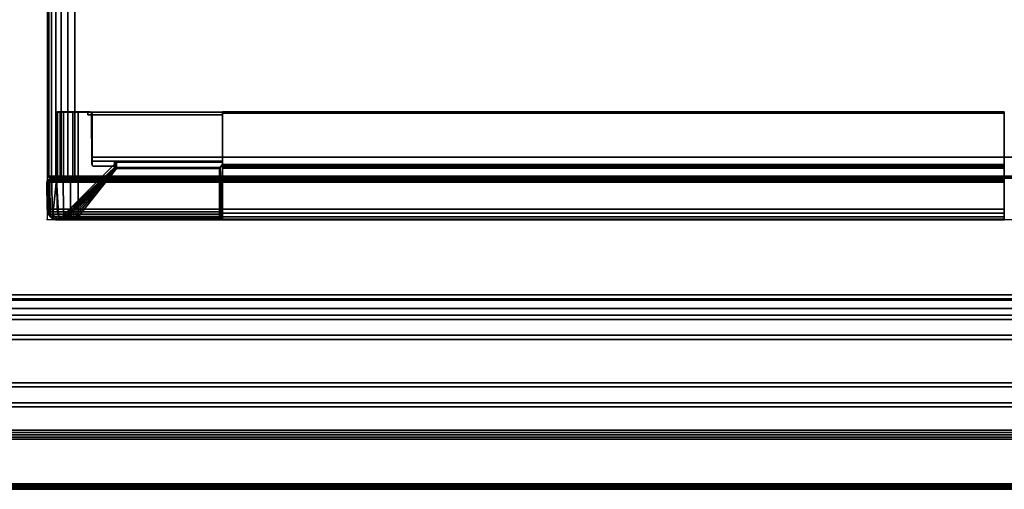
# Model space of a CAD drawing. Units: millimetres. Extents: x 3517 to 53433, y -1988 to 81661.
# Drawn here: x 5263 to 5628, y -1988 to -1814 of the extents above; entities that cross this region are included whole.
import ezdxf

# ---------------------------------------------------------------- set-up
doc = ezdxf.new("R2010")
doc.units = ezdxf.units.MM
doc.header["$LTSCALE"] = 200
doc.linetypes.add('DASHEDX2', pattern=[1.5, 1, -0.5])
for name, color, linetype in [('72_HWAP_INSERT', 7, 'Continuous'), ('72_HWAP_LW_D2_ANY', 7, 'Continuous'), ('72_HWAP_LW_D3_CUED_RIM', 7, 'Continuous'), ('72_HWAP_LW_D3_CUED_TOP', 7, 'Continuous'), ('72_HWAP_SP_D3_CUPD_BOX', 7, 'Continuous'), ('72_HWAP_SP_D3_CUSS_FRAME', 7, 'Continuous'), ('72_HWAP_SP_D3_CUSS_REAR', 7, 'Continuous'), ('72HWSP2D01_snap', 1, 'Continuous')]:
    doc.layers.add(name, color=color, linetype=linetype)

# ---------------------------------------------------------------- blocks, each defined once
blk = doc.blocks.new('*U76')
at = {"color": 0}
blk.add_3dface([(2.29, 0, 0.728), (2.29, 0, 0.722), (0.01, 0, 0.722), (0.01, 0, 0.728)], dxfattribs=at)
for points, invisible_edges in [([(2.294, -0.00307, 0.72), (2.29566, -0.00434, 0.72), (0.00434, -0.00434, 0.72), (0.006, -0.00307, 0.72)], 10), ([(0.00434, -0.00434, 0.73), (2.29566, -0.00434, 0.73), (2.294, -0.00307, 0.73), (0.006, -0.00307, 0.73)], 5), ([(2.29207, -0.00227, 0.72), (2.294, -0.00307, 0.72), (0.006, -0.00307, 0.72), (0.00793, -0.00227, 0.72)], 10), ([(0.006, -0.00307, 0.73), (2.294, -0.00307, 0.73), (2.29207, -0.00227, 0.73), (0.00793, -0.00227, 0.73)], 5), ([(2.29, -0.002, 0.72), (2.29207, -0.00227, 0.72), (0.00793, -0.00227, 0.72), (0.01, -0.002, 0.72)], 2), ([(0.00793, -0.00227, 0.73), (2.29207, -0.00227, 0.73), (2.29, -0.002, 0.73), (0.01, -0.002, 0.73)], 1), ([(2.29693, -0.006, 0.72), (2.29773, -0.00793, 0.72), (0.00227, -0.00793, 0.72), (0.00307, -0.006, 0.72)], 10), ([(0.00227, -0.00793, 0.73), (2.29773, -0.00793, 0.73), (2.29693, -0.006, 0.73), (0.00307, -0.006, 0.73)], 5), ([(2.29566, -0.00434, 0.72), (2.29693, -0.006, 0.72), (0.00307, -0.006, 0.72), (0.00434, -0.00434, 0.72)], 10), ([(0.00307, -0.006, 0.73), (2.29693, -0.006, 0.73), (2.29566, -0.00434, 0.73), (0.00434, -0.00434, 0.73)], 5), ([(2.29773, -0.00793, 0.72), (2.298, -0.01, 0.72), (0.002, -0.01, 0.72), (0.00227, -0.00793, 0.72)], 10), ([(0.002, -0.01, 0.73), (2.298, -0.01, 0.73), (2.29773, -0.00793, 0.73), (0.00227, -0.00793, 0.73)], 5), ([(0.002, -0.01, 0.72), (2.298, -0.01, 0.72), (2.298, -0.99, 0.72), (0.002, -0.99, 0.72)], 5), ([(2.298, -0.99, 0.73), (2.298, -0.01, 0.73), (0.002, -0.01, 0.73), (0.002, -0.99, 0.73)], 10)]:
    blk.add_3dface(points, dxfattribs=dict(at, invisible_edges=invisible_edges))
mesh = blk.add_polymesh((2, 4), dxfattribs=at)
for k, corner in enumerate([(2.29, -0.002, 0.73), (2.29, -0.001, 0.72973), (2.29, -0.00027, 0.729), (2.29, 0, 0.728), (0.01, -0.002, 0.73), (0.01, -0.001, 0.72973), (0.01, -0.00027, 0.729), (0.01, 0, 0.728)]):
    mesh.set_mesh_vertex(divmod(k, 4), corner)
mesh = blk.add_polymesh((2, 4), dxfattribs=at)
for k, corner in enumerate([(0.01, -0.002, 0.72), (0.01, -0.001, 0.72027), (0.01, -0.00027, 0.721), (0.01, 0, 0.722), (2.29, -0.002, 0.72), (2.29, -0.001, 0.72027), (2.29, -0.00027, 0.721), (2.29, 0, 0.722)]):
    mesh.set_mesh_vertex(divmod(k, 4), corner)
blk = doc.blocks.new('72HWLW3CUED-2310-FC-RIM')
for points in [[(0.013, 0, 0.7185), (2.287, 0, 0.7185), (2.287, 0, 0.71634), (0.013, 0, 0.71634)], [(0.0145, -0.0015, 0.72), (2.2855, -0.0015, 0.72), (2.287, 0, 0.7185), (0.013, 0, 0.7185)], [(0.01399, -0.00099, 0.71411), (2.28601, -0.00099, 0.71411), (2.26843, -0.01857, 0.69828), (0.03157, -0.01857, 0.69828)], [(0.085, -0.072, 0.72), (2.215, -0.072, 0.72), (2.2855, -0.0015, 0.72), (0.0145, -0.0015, 0.72)], [(0.03492, -0.02192, 0.697), (2.26508, -0.02192, 0.697), (2.25645, -0.03055, 0.697), (0.04355, -0.03055, 0.697)], [(0.04355, -0.03055, 0.697), (2.25645, -0.03055, 0.697), (2.25495, -0.03205, 0.6985), (0.04505, -0.03205, 0.6985)], [(0.04505, -0.03205, 0.6985), (2.25495, -0.03205, 0.6985), (2.25495, -0.03205, 0.716), (0.04505, -0.03205, 0.716)], [(0.04505, -0.03205, 0.716), (2.25495, -0.03205, 0.716), (2.24905, -0.03795, 0.716), (0.05095, -0.03795, 0.716)], [(0.05095, -0.03795, 0.716), (2.24905, -0.03795, 0.716), (2.24905, -0.03795, 0.6985), (0.05095, -0.03795, 0.6985)], [(0.05095, -0.03795, 0.6985), (2.24905, -0.03795, 0.6985), (2.24755, -0.03945, 0.697), (0.05245, -0.03945, 0.697)], [(0.05245, -0.03945, 0.697), (2.24755, -0.03945, 0.697), (2.23145, -0.05555, 0.697), (0.06855, -0.05555, 0.697)], [(0.06855, -0.05555, 0.697), (2.23145, -0.05555, 0.697), (2.22995, -0.05705, 0.6985), (0.07005, -0.05705, 0.6985)], [(0.07005, -0.05705, 0.6985), (2.22995, -0.05705, 0.6985), (2.22995, -0.05705, 0.716), (0.07005, -0.05705, 0.716)], [(0.07005, -0.05705, 0.716), (2.22995, -0.05705, 0.716), (2.22405, -0.06295, 0.716), (0.07595, -0.06295, 0.716)], [(0.07595, -0.06295, 0.716), (2.22405, -0.06295, 0.716), (2.22405, -0.06295, 0.6985), (0.07595, -0.06295, 0.6985)], [(0.07595, -0.06295, 0.6985), (2.22405, -0.06295, 0.6985), (2.22255, -0.06445, 0.697), (0.07745, -0.06445, 0.697)], [(0.07745, -0.06445, 0.697), (2.22255, -0.06445, 0.697), (2.2165, -0.0705, 0.697), (0.0835, -0.0705, 0.697)], [(0.08, -0.067, 0.7005), (2.22, -0.067, 0.7005), (2.22, -0.067, 0.7165), (0.08, -0.067, 0.7165)], [(0.08, -0.067, 0.7165), (2.22, -0.067, 0.7165), (2.217, -0.07, 0.7165), (0.083, -0.07, 0.7165)], [(0.085, -0.072, 0.7035), (2.215, -0.072, 0.7035), (2.217, -0.07, 0.7035), (0.083, -0.07, 0.7035)], [(0.083, -0.07, 0.7165), (2.217, -0.07, 0.7165), (2.217, -0.07, 0.7135), (0.083, -0.07, 0.7135)], [(0.083, -0.07, 0.7135), (2.217, -0.07, 0.7135), (2.215, -0.072, 0.7135), (0.085, -0.072, 0.7135)], [(0.0835, -0.0705, 0.697), (2.2165, -0.0705, 0.697), (2.2165, -0.0705, 0.695), (0.0835, -0.0705, 0.695)], [(0.0835, -0.0705, 0.695), (2.2165, -0.0705, 0.695), (2.215, -0.072, 0.695), (0.085, -0.072, 0.695)], [(0.085, -0.072, 0.695), (2.215, -0.072, 0.695), (2.215, -0.072, 0.7035), (0.085, -0.072, 0.7035)], [(0.085, -0.072, 0.7135), (2.215, -0.072, 0.7135), (2.215, -0.072, 0.72), (0.085, -0.072, 0.72)]]:
    blk.add_3dface(points)
for points, invisible_edges in [([(0.083, -0.07, 0.7005), (2.217, -0.07, 0.7005), (2.22, -0.067, 0.7005), (0.08, -0.067, 0.7005)], 1), ([(0.083, -0.07, 0.7035), (2.217, -0.07, 0.7035), (2.217, -0.07, 0.7005), (0.083, -0.07, 0.7005)], 4)]:
    blk.add_3dface(points, dxfattribs=dict(invisible_edges=invisible_edges))
mesh = blk.add_polymesh((2, 5))
for k, corner in enumerate([(2.287, 0, 0.71634), (2.28693, -0.00007, 0.71571), (2.28673, -0.00026, 0.71512), (2.28643, -0.00057, 0.71457), (2.28601, -0.00099, 0.71411), (0.013, 0, 0.71634), (0.01307, -0.00007, 0.71571), (0.01326, -0.00026, 0.71512), (0.01357, -0.00057, 0.71457), (0.01399, -0.00099, 0.71411)]):
    mesh.set_mesh_vertex(divmod(k, 5), corner)
mesh = blk.add_polymesh((2, 5))
for k, corner in enumerate([(2.26843, -0.01857, 0.69828), (2.26769, -0.01931, 0.69774), (2.26687, -0.02013, 0.69733), (2.26599, -0.02101, 0.69708), (2.26508, -0.02192, 0.697), (0.03157, -0.01857, 0.69828), (0.03231, -0.01931, 0.69774), (0.03313, -0.02013, 0.69733), (0.03401, -0.02101, 0.69708), (0.03492, -0.02192, 0.697)]):
    mesh.set_mesh_vertex(divmod(k, 5), corner)
blk = doc.blocks.new('72HWLW2CUED-2310-FC')
at = {"color": 1}
blk.add_line((2.29, 0), (0.01, 0), dxfattribs=at)
blk = doc.blocks.new('72HWAP_LW21323654434000')
blk.add_blockref('72HWLW2CUED-2310-FC', (0, 0))
blk = doc.blocks.new('*U75')
at = {"layer": '72_HWAP_LW_D2_ANY', "color": 7}
blk.add_blockref('72HWAP_LW21323654434000', (0, 0), dxfattribs=at)
at = {"layer": '72_HWAP_LW_D3_CUED_RIM', "color": 0}
blk.add_blockref('72HWLW3CUED-2310-FC-RIM', (0, 0), dxfattribs=at)
at = {"layer": '72_HWAP_LW_D3_CUED_TOP', "color": 0}
blk.add_blockref('*U76', (0, 0), dxfattribs=at)
blk = doc.blocks.new('72HWSP3CUPD_M8_BOX')
for points in [[(-0.19975, -0.38395, 0.62976), (0.19975, -0.38395, 0.62976), (0.19975, 0.38395, 0.62976), (-0.19975, 0.38395, 0.62976)], [(-0.19975, -0.38395, 0.04526), (-0.19975, 0.38395, 0.04526), (0.19975, 0.38395, 0.04526), (0.19975, -0.38395, 0.04526)]]:
    blk.add_3dface(points)
for points, invisible_edges in [([(0.20975, -0.38395, 0.61976), (0.20975, -0.32075, 0.56406), (0.20975, 0.32075, 0.56406), (0.20975, 0.38395, 0.61976)], 5), ([(0.20975, 0.38395, 0.61976), (0.20975, 0.32075, 0.56406), (0.20975, 0.32278, 0.56365), (0.20975, 0.3245, 0.5625)], 9), ([(0.20975, 0.3245, 0.5625), (0.20975, 0.32565, 0.56079), (0.20975, 0.32605, 0.55876), (0.20975, 0.38395, 0.61976)], 12), ([(0.20975, 0.38395, 0.61976), (0.20975, 0.32605, 0.55876), (0.20975, 0.38395, 0.05526)], 3), ([(0.20975, 0.32605, 0.55876), (0.20975, 0.32565, 0.55673), (0.20975, 0.3245, 0.55501), (0.20975, 0.38395, 0.05526)], 12), ([(0.20975, 0.38395, 0.05526), (0.20975, 0.3245, 0.55501), (0.20975, 0.32278, 0.55386), (0.20975, 0.32075, 0.55346)], 9), ([(0.20975, 0.32075, 0.55346), (0.20975, -0.32075, 0.55346), (0.20975, -0.38395, 0.05526), (0.20975, 0.38395, 0.05526)], 10)]:
    blk.add_3dface(points, dxfattribs=dict(invisible_edges=invisible_edges))
mesh = blk.add_polymesh((2, 7))
for k, corner in enumerate([(0.19975, 0.38395, 0.04687), (0.19975, 0.38435, 0.04676), (0.19975, 0.38464, 0.04646), (0.19975, 0.38475, 0.04606), (0.19975, 0.38464, 0.04566), (0.19975, 0.38435, 0.04536), (0.19975, 0.38395, 0.04526), (-0.19975, 0.38395, 0.04687), (-0.19975, 0.38435, 0.04676), (-0.19975, 0.38464, 0.04646), (-0.19975, 0.38475, 0.04606), (-0.19975, 0.38464, 0.04566), (-0.19975, 0.38435, 0.04536), (-0.19975, 0.38395, 0.04526)]):
    mesh.set_mesh_vertex(divmod(k, 7), corner)
mesh = blk.add_polymesh((2, 7))
for k, corner in enumerate([(-0.19975, 0.38395, 0.62815), (-0.19975, 0.38435, 0.62825), (-0.19975, 0.38464, 0.62855), (-0.19975, 0.38475, 0.62895), (-0.19975, 0.38464, 0.62935), (-0.19975, 0.38435, 0.62965), (-0.19975, 0.38395, 0.62976), (0.19975, 0.38395, 0.62815), (0.19975, 0.38435, 0.62825), (0.19975, 0.38464, 0.62855), (0.19975, 0.38475, 0.62895), (0.19975, 0.38464, 0.62935), (0.19975, 0.38435, 0.62965), (0.19975, 0.38395, 0.62976)]):
    mesh.set_mesh_vertex(divmod(k, 7), corner)
mesh = blk.add_polymesh((7, 7))
for k, corner in enumerate([(0.19975, 0.38395, 0.04526), (0.19975, 0.38435, 0.04536), (0.19975, 0.38464, 0.04566), (0.19975, 0.38475, 0.04606), (0.19975, 0.38464, 0.04646), (0.19975, 0.38435, 0.04676), (0.19975, 0.38395, 0.04687), (0.20234, 0.38395, 0.0456), (0.20231, 0.38435, 0.0457), (0.20223, 0.38464, 0.04599), (0.20213, 0.38475, 0.04638), (0.20203, 0.38464, 0.04676), (0.20195, 0.38435, 0.04705), (0.20192, 0.38395, 0.04715), (0.20475, 0.38395, 0.0466), (0.2047, 0.38435, 0.04669), (0.20455, 0.38464, 0.04695), (0.20435, 0.38475, 0.04729), (0.20415, 0.38464, 0.04764), (0.204, 0.38435, 0.0479), (0.20394, 0.38395, 0.04799), (0.20682, 0.38395, 0.04819), (0.20674, 0.38435, 0.04826), (0.20654, 0.38464, 0.04847), (0.20625, 0.38475, 0.04876), (0.20597, 0.38464, 0.04904), (0.20576, 0.38435, 0.04925), (0.20568, 0.38395, 0.04932), (0.20841, 0.38395, 0.05026), (0.20832, 0.38435, 0.05031), (0.20806, 0.38464, 0.05046), (0.20771, 0.38475, 0.05066), (0.20736, 0.38464, 0.05086), (0.20711, 0.38435, 0.05101), (0.20702, 0.38395, 0.05106), (0.20941, 0.38395, 0.05267), (0.20931, 0.38435, 0.0527), (0.20902, 0.38464, 0.05277), (0.20863, 0.38475, 0.05288), (0.20824, 0.38464, 0.05298), (0.20796, 0.38435, 0.05306), (0.20785, 0.38395, 0.05309), (0.20975, 0.38395, 0.05526), (0.20964, 0.38435, 0.05526), (0.20935, 0.38464, 0.05526), (0.20894, 0.38475, 0.05526), (0.20854, 0.38464, 0.05526), (0.20825, 0.38435, 0.05526), (0.20814, 0.38395, 0.05526)]):
    mesh.set_mesh_vertex(divmod(k, 7), corner)
mesh = blk.add_polymesh((7, 7))
for k, corner in enumerate([(0.20975, 0.38395, 0.61976), (0.20964, 0.38435, 0.61976), (0.20935, 0.38464, 0.61976), (0.20894, 0.38475, 0.61976), (0.20854, 0.38464, 0.61976), (0.20825, 0.38435, 0.61976), (0.20814, 0.38395, 0.61976), (0.20941, 0.38395, 0.62235), (0.20931, 0.38435, 0.62232), (0.20902, 0.38464, 0.62224), (0.20863, 0.38475, 0.62214), (0.20824, 0.38464, 0.62203), (0.20796, 0.38435, 0.62196), (0.20785, 0.38395, 0.62193), (0.20841, 0.38395, 0.62476), (0.20832, 0.38435, 0.6247), (0.20806, 0.38464, 0.62456), (0.20771, 0.38475, 0.62435), (0.20736, 0.38464, 0.62415), (0.20711, 0.38435, 0.62401), (0.20702, 0.38395, 0.62395), (0.20682, 0.38395, 0.62683), (0.20674, 0.38435, 0.62675), (0.20654, 0.38464, 0.62654), (0.20625, 0.38475, 0.62626), (0.20597, 0.38464, 0.62597), (0.20576, 0.38435, 0.62577), (0.20568, 0.38395, 0.62569), (0.20475, 0.38395, 0.62842), (0.2047, 0.38435, 0.62832), (0.20455, 0.38464, 0.62807), (0.20435, 0.38475, 0.62772), (0.20415, 0.38464, 0.62737), (0.204, 0.38435, 0.62712), (0.20394, 0.38395, 0.62702), (0.20234, 0.38395, 0.62942), (0.20231, 0.38435, 0.62931), (0.20223, 0.38464, 0.62903), (0.20213, 0.38475, 0.62864), (0.20203, 0.38464, 0.62825), (0.20195, 0.38435, 0.62797), (0.20192, 0.38395, 0.62786), (0.19975, 0.38395, 0.62976), (0.19975, 0.38435, 0.62965), (0.19975, 0.38464, 0.62935), (0.19975, 0.38475, 0.62895), (0.19975, 0.38464, 0.62855), (0.19975, 0.38435, 0.62825), (0.19975, 0.38395, 0.62815)]):
    mesh.set_mesh_vertex(divmod(k, 7), corner)
mesh = blk.add_polymesh((2, 7))
for k, corner in enumerate([(0.20975, -0.38395, 0.05526), (0.20941, -0.38395, 0.05267), (0.20841, -0.38395, 0.05026), (0.20682, -0.38395, 0.04819), (0.20475, -0.38395, 0.0466), (0.20234, -0.38395, 0.0456), (0.19975, -0.38395, 0.04526), (0.20975, 0.38395, 0.05526), (0.20941, 0.38395, 0.05267), (0.20841, 0.38395, 0.05026), (0.20682, 0.38395, 0.04819), (0.20475, 0.38395, 0.0466), (0.20234, 0.38395, 0.0456), (0.19975, 0.38395, 0.04526)]):
    mesh.set_mesh_vertex(divmod(k, 7), corner)
mesh = blk.add_polymesh((2, 7))
for k, corner in enumerate([(0.20975, 0.38395, 0.61976), (0.20941, 0.38395, 0.62235), (0.20841, 0.38395, 0.62476), (0.20682, 0.38395, 0.62683), (0.20475, 0.38395, 0.62842), (0.20234, 0.38395, 0.62942), (0.19975, 0.38395, 0.62976), (0.20975, -0.38395, 0.61976), (0.20941, -0.38395, 0.62235), (0.20841, -0.38395, 0.62476), (0.20682, -0.38395, 0.62683), (0.20475, -0.38395, 0.62842), (0.20234, -0.38395, 0.62942), (0.19975, -0.38395, 0.62976)]):
    mesh.set_mesh_vertex(divmod(k, 7), corner)
mesh = blk.add_polymesh((2, 7))
for k, corner in enumerate([(0.20814, 0.38395, 0.61976), (0.20825, 0.38435, 0.61976), (0.20854, 0.38464, 0.61976), (0.20894, 0.38475, 0.61976), (0.20935, 0.38464, 0.61976), (0.20964, 0.38435, 0.61976), (0.20975, 0.38395, 0.61976), (0.20814, 0.38395, 0.05526), (0.20825, 0.38435, 0.05526), (0.20854, 0.38464, 0.05526), (0.20894, 0.38475, 0.05526), (0.20935, 0.38464, 0.05526), (0.20964, 0.38435, 0.05526), (0.20975, 0.38395, 0.05526)]):
    mesh.set_mesh_vertex(divmod(k, 7), corner)
blk = doc.blocks.new('72HWSP3LW_REAR')
blk.add_3dface([(0, 0), (1, 0), (1, 1), (0, 1)])
blk = doc.blocks.new('72HWSP3LW_FR_CORNER')
for points in [[(0.00345, 0.01475, 0.11001), (0.00345, 0.03975, 0.11001), (0.00345, 0.03975, 0.05501), (0.00345, 0.01475, 0.05501)], [(0.01147, 0.03975, 0.04846), (0.065, 0.03975, 0.04846), (0.065, 0.01475, 0.04846), (0.01147, 0.01475, 0.04846)], [(0.065, 0.03875, 0.06012), (0.065, 0.03975, 0.06011), (0.0151, 0.03975, 0.06011), (0.01511, 0.03875, 0.06012)], [(0.0151, 0.03975, 0.11001), (0.01511, 0.03875, 0.11001), (0.01511, 0.03875, 0.06012), (0.0151, 0.03975, 0.06011)], [(0.065, 0.0215, 0.06166), (0.065, 0.03875, 0.06152), (0.01651, 0.03875, 0.06152), (0.01665, 0.0215, 0.06166)], [(0.01665, 0.0215, 0.06166), (0.01651, 0.03875, 0.06152), (0.01651, 0.03875, 0.11001), (0.01665, 0.0215, 0.11001)], [(0.02495, 0.01916, 0.10915), (0.02496, 0.02038, 0.11001), (0.00434, -0.00024, 0.11001)], [(0.00692, 0.00092, 0.05501), (0.02481, 0.01881, 0.07083), (0.0248, 0.01881, 0.10901), (0.00692, 0.00092, 0.10901)], [(0.064, 0.01881, 0.06981), (0.02577, 0.01881, 0.06981), (0.01147, 0.00092, 0.05192), (0.064, 0.00092, 0.05192)], [(0.065, -0.00024, 0.04934), (0.065, 0.02038, 0.06996), (0.06414, 0.01916, 0.06995), (0.065, -0.00024, 0.04934)], [(0.00345, 0.01475, 0.05501), (0.00099, 0.01475, 0.05501), (0.001, 0.01475, 0.11001), (0.00345, 0.01475, 0.11001)], [(0.001, 0.01475, 0.11001), (0.00111, 0.00108, 0.11001), (0.00204, 0.00032, 0.11001), (0.00345, 0.01475, 0.11001)], [(0.00345, 0.01475, 0.11001), (0.00204, 0.00032, 0.11001), (0.00314, -0.00014, 0.11001), (0.00434, -0.00024, 0.11001)], [(0.065, 0.01475, 0.04601), (0.01147, 0.01475, 0.046), (0.01147, 0.01475, 0.04846), (0.065, 0.01475, 0.04846)], [(0.065, 0.00032, 0.04704), (0.065, 0.00108, 0.04612), (0.065, 0.01475, 0.04601), (0.065, 0.01475, 0.04846)], [(0.065, -0.00014, 0.04815), (0.065, 0.00032, 0.04704), (0.065, 0.01475, 0.04846), (0.065, -0.00024, 0.04934)], [(0.00009, 0.00372, 0.10901), (0, 0.01374, 0.10901), (0, 0.01374, 0.05501), (0.00009, 0.00372, 0.05501)], [(0.01147, 0.01374, 0.04501), (0.064, 0.01374, 0.04501), (0.064, 0.00372, 0.04509), (0.01147, 0.00372, 0.04509)]]:
    blk.add_3dface(points)
for points, invisible_edges in [([(0.00345, 0.01475, 0.11001), (0.01511, 0.03875, 0.11001), (0.0151, 0.03975, 0.11001), (0.00345, 0.03975, 0.11001)], 1), ([(0.00345, 0.03975, 0.11001), (0.0151, 0.03975, 0.11001), (0.0151, 0.03975, 0.06011), (0.00345, 0.03975, 0.05501)], 4), ([(0.00479, 0.03975, 0.05146), (0.00389, 0.03975, 0.05315), (0.00345, 0.03975, 0.05501), (0.0151, 0.03975, 0.06011)], 12), ([(0.00345, 0.01475, 0.11001), (0.01665, 0.0215, 0.11001), (0.01651, 0.03875, 0.11001), (0.01511, 0.03875, 0.11001)], 9), ([(0.00385, 0.03975, 0.11001), (0.01617, 0.03975, 0.11001), (0.01641, 0.03968, 0.11001), (0.00385, 0.01475, 0.11001)], 4), ([(0.0166, 0.0395, 0.11001), (0.01667, 0.03925, 0.11001), (0.00385, 0.01475, 0.11001), (0.01641, 0.03968, 0.11001)], 6), ([(0.01667, 0.03925, 0.11001), (0.01667, 0.02021, 0.11001), (0.01673, 0.01996, 0.11001), (0.00385, 0.01475, 0.11001)], 12), ([(0.0151, 0.03975, 0.06011), (0.00773, 0.03975, 0.04907), (0.0061, 0.03975, 0.05007), (0.00479, 0.03975, 0.05146)], 9), ([(0.0151, 0.03975, 0.06011), (0.01147, 0.03975, 0.04846), (0.00956, 0.03975, 0.04851), (0.00773, 0.03975, 0.04907)], 9), ([(0.01147, 0.03975, 0.04846), (0.0151, 0.03975, 0.06011), (0.065, 0.03975, 0.06011), (0.065, 0.03975, 0.04846)], 1), ([(0.01511, 0.03875, 0.06012), (0.01651, 0.03875, 0.06152), (0.065, 0.03875, 0.06152), (0.065, 0.03875, 0.06012)], 1), ([(0.01651, 0.03875, 0.06152), (0.01511, 0.03875, 0.06012), (0.01511, 0.03875, 0.11001), (0.01651, 0.03875, 0.11001)], 1), ([(0.065, 0.03975, 0.06011), (0.065, 0.03875, 0.06012), (0.065, 0.01475, 0.04846), (0.065, 0.03975, 0.04846)], 2), ([(0.065, 0.03968, 0.06126), (0.065, 0.03975, 0.06101), (0.065, 0.03975, 0.04886), (0.065, 0.01475, 0.04886)], 8), ([(0.065, 0.01475, 0.04886), (0.065, 0.03925, 0.06151), (0.065, 0.0395, 0.06144), (0.065, 0.03968, 0.06126)], 9), ([(0.065, 0.01996, 0.06174), (0.065, 0.02021, 0.06167), (0.065, 0.03925, 0.06151), (0.065, 0.01475, 0.04886)], 12), ([(0.065, 0.03875, 0.06152), (0.065, 0.0215, 0.06166), (0.065, 0.01475, 0.04846), (0.065, 0.03875, 0.06012)], 6), ([(0.02488, 0.0214, 0.11001), (0.02479, 0.0215, 0.11001), (0.01665, 0.0215, 0.11001), (0.00345, 0.01475, 0.11001)], 12), ([(0.00345, 0.01475, 0.11001), (0.02496, 0.02115, 0.11001), (0.02494, 0.02128, 0.11001), (0.02488, 0.0214, 0.11001)], 9), ([(0.00345, 0.01475, 0.11001), (0.00434, -0.00024, 0.11001), (0.02496, 0.02038, 0.11001), (0.02496, 0.02115, 0.11001)], 8), ([(0.01692, 0.01978, 0.11001), (0.01717, 0.01971, 0.11001), (0.00385, 0.01475, 0.11001), (0.01673, 0.01996, 0.11001)], 6), ([(0.02485, 0.01886, 0.11001), (0.00692, 0.00092, 0.11001), (0.00385, 0.01475, 0.11001), (0.01717, 0.01971, 0.11001)], 14), ([(0.01665, 0.0215, 0.11001), (0.02479, 0.0215, 0.11001), (0.02479, 0.02151, 0.07083), (0.01665, 0.0215, 0.06166)], 4), ([(0.01665, 0.0215, 0.06166), (0.02479, 0.02151, 0.07083), (0.02482, 0.02151, 0.07057), (0.02491, 0.02151, 0.07033)], 9), ([(0.02491, 0.02151, 0.07033), (0.02506, 0.02151, 0.07011), (0.02527, 0.02151, 0.06995), (0.01665, 0.0215, 0.06166)], 12), ([(0.01665, 0.0215, 0.06166), (0.02527, 0.02151, 0.06995), (0.02551, 0.02151, 0.06984), (0.02577, 0.02151, 0.0698)], 9), ([(0.01665, 0.0215, 0.06166), (0.02577, 0.02151, 0.0698), (0.065, 0.0215, 0.06979), (0.065, 0.0215, 0.06166)], 1), ([(0.02496, 0.01902, 0.11001), (0.02485, 0.01886, 0.11001), (0.01717, 0.01971, 0.11001), (0.025, 0.01921, 0.11001)], 6), ([(0.02485, 0.01957, 0.11001), (0.02496, 0.0194, 0.11001), (0.025, 0.01921, 0.11001), (0.01717, 0.01971, 0.11001)], 12), ([(0.02469, 0.01967, 0.11001), (0.02485, 0.01957, 0.11001), (0.01717, 0.01971, 0.11001), (0.0245, 0.01971, 0.11001)], 2), ([(0.02495, 0.01916, 0.07083), (0.02497, 0.02115, 0.07083), (0.02496, 0.02115, 0.11001), (0.02496, 0.02038, 0.11001)], 8), ([(0.02496, 0.02038, 0.11001), (0.02495, 0.01916, 0.10915), (0.02495, 0.01916, 0.07083)], 8), ([(0.065, 0.02115, 0.06997), (0.02577, 0.02115, 0.06998), (0.02577, 0.01916, 0.06996), (0.065, 0.02038, 0.06996)], 4), ([(0.02577, 0.01916, 0.06996), (0.06414, 0.01916, 0.06995), (0.065, 0.02038, 0.06996), (0.02577, 0.01916, 0.06996)], 4), ([(0.065, 0.0215, 0.06166), (0.065, 0.0215, 0.06979), (0.065, 0.0214, 0.06989), (0.065, 0.01475, 0.04846)], 12), ([(0.065, 0.02128, 0.06995), (0.065, 0.02115, 0.06997), (0.065, 0.01475, 0.04846), (0.065, 0.0214, 0.06989)], 6), ([(0.065, 0.02038, 0.06996), (0.065, -0.00024, 0.04934), (0.065, 0.01475, 0.04846), (0.065, 0.02115, 0.06997)], 4), ([(0.065, 0.01475, 0.04886), (0.065, 0.01971, 0.06217), (0.065, 0.01978, 0.06192), (0.065, 0.01996, 0.06174)], 9), ([(0.065, 0.01475, 0.04886), (0.065, 0.00092, 0.05192), (0.065, 0.01886, 0.06986), (0.065, 0.01971, 0.06217)], 13), ([(0.065, 0.01971, 0.06217), (0.065, 0.01886, 0.06986), (0.065, 0.01902, 0.06997), (0.065, 0.01921, 0.07001)], 9), ([(0.065, 0.01921, 0.07001), (0.065, 0.0194, 0.06997), (0.065, 0.01957, 0.06986), (0.065, 0.01971, 0.06217)], 12), ([(0.065, 0.01971, 0.06217), (0.065, 0.01957, 0.06986), (0.065, 0.01967, 0.0697), (0.065, 0.01971, 0.06951)], 1), ([(0.00128, 0.00091, 0.11001), (0.0004, 0.00219, 0.11001), (0.00013, 0.01424, 0.11001), (0.0005, 0.01461, 0.11001)], 10), ([(0.00257, 0.00005, 0.11001), (0.00128, 0.00091, 0.11001), (0.0005, 0.01461, 0.11001), (0.001, 0.01475, 0.11001)], 10), ([(0.0041, -0.00025, 0.11001), (0.00257, 0.00005, 0.11001), (0.001, 0.01475, 0.11001), (0.00385, 0.01475, 0.11001)], 10), ([(0.00562, 0.00006, 0.11001), (0.0041, -0.00025, 0.11001), (0.00385, 0.01475, 0.11001), (0.00692, 0.00092, 0.11001)], 6), ([(0.065, 0.01461, 0.0455), (0.065, 0.00091, 0.04628), (0.065, 0.00005, 0.04758), (0.065, 0.01475, 0.04601)], 5), ([(0.065, 0.01475, 0.04601), (0.065, 0.00005, 0.04758), (0.065, -0.00025, 0.04911), (0.065, 0.01475, 0.04886)], 5), ([(0.065, 0.01475, 0.04886), (0.065, -0.00025, 0.04911), (0.065, 0.00006, 0.05063), (0.065, 0.00092, 0.05192)], 9), ([(0.065, 0.01424, 0.04514), (0.065, 0.00219, 0.04541), (0.065, 0.00091, 0.04628), (0.065, 0.01461, 0.0455)], 5), ([(0.0004, 0.00219, 0.11001), (0.00009, 0.00372, 0.11001), (0, 0.01374, 0.11001), (0.00013, 0.01424, 0.11001)], 8), ([(0.065, 0.01374, 0.04501), (0.065, 0.00372, 0.04509), (0.065, 0.00219, 0.04541), (0.065, 0.01424, 0.04514)], 4)]:
    blk.add_3dface(points, dxfattribs=dict(invisible_edges=invisible_edges))
mesh = blk.add_polymesh((7, 16))
for k, corner in enumerate([(0.00692, 0.00092, 0.05501), (0.00616, 0.00033, 0.05501), (0.00528, -0.00007, 0.05501), (0.00434, -0.00024, 0.05501), (0.00314, -0.00014, 0.05501), (0.00204, 0.00032, 0.05501), (0.00111, 0.00108, 0.05501), (0.00056, 0.00187, 0.05501), (0.00021, 0.00276, 0.05501), (0.00009, 0.00372, 0.05501), (0, 0.01374, 0.05501), (0.00013, 0.01424, 0.05501), (0.00049, 0.01461, 0.05501), (0.00099, 0.01475, 0.05501), (0.00345, 0.01475, 0.05501), (0.00345, 0.03975, 0.05501), (0.00724, 0.00092, 0.05404), (0.00651, 0.00033, 0.05385), (0.00566, -0.00007, 0.05362), (0.00475, -0.00024, 0.05338), (0.00359, -0.00014, 0.05307), (0.00252, 0.00032, 0.05278), (0.00163, 0.00108, 0.05254), (0.0011, 0.00187, 0.0524), (0.00076, 0.00276, 0.05231), (0.00064, 0.00372, 0.05228), (0.00056, 0.01374, 0.05225), (0.00068, 0.01424, 0.05229), (0.00103, 0.01461, 0.05238), (0.00151, 0.01475, 0.05251), (0.00389, 0.01475, 0.05315), (0.00389, 0.03975, 0.05315), (0.0078, 0.00092, 0.0532), (0.00714, 0.00033, 0.05282), (0.00638, -0.00007, 0.05238), (0.00556, -0.00024, 0.05191), (0.00453, -0.00014, 0.05131), (0.00357, 0.00032, 0.05076), (0.00277, 0.00108, 0.05029), (0.00229, 0.00187, 0.05002), (0.00199, 0.00276, 0.04984), (0.00188, 0.00372, 0.04978), (0.00181, 0.01374, 0.04974), (0.00192, 0.01424, 0.0498), (0.00223, 0.01461, 0.04998), (0.00267, 0.01475, 0.05023), (0.00479, 0.01475, 0.05146), (0.00479, 0.03975, 0.05146), (0.00856, 0.00092, 0.05252), (0.00802, 0.00033, 0.05199), (0.0074, -0.00007, 0.05137), (0.00673, -0.00024, 0.0507), (0.00589, -0.00014, 0.04985), (0.0051, 0.00032, 0.04907), (0.00445, 0.00108, 0.04842), (0.00406, 0.00187, 0.04803), (0.00381, 0.00276, 0.04778), (0.00373, 0.00372, 0.04769), (0.00367, 0.01374, 0.04763), (0.00376, 0.01424, 0.04772), (0.00401, 0.01461, 0.04798), (0.00437, 0.01475, 0.04833), (0.0061, 0.01475, 0.05007), (0.0061, 0.03975, 0.05007), (0.00946, 0.00092, 0.05207), (0.00909, 0.00033, 0.05141), (0.00865, -0.00007, 0.05065), (0.00817, -0.00024, 0.04983), (0.00758, -0.00014, 0.0488), (0.00702, 0.00032, 0.04784), (0.00656, 0.00108, 0.04704), (0.00629, 0.00187, 0.04656), (0.00611, 0.00276, 0.04626), (0.00605, 0.00372, 0.04615), (0.00601, 0.01374, 0.04608), (0.00607, 0.01424, 0.04619), (0.00625, 0.01461, 0.0465), (0.0065, 0.01475, 0.04694), (0.00773, 0.01475, 0.04907), (0.00773, 0.03975, 0.04907), (0.01046, 0.00092, 0.05186), (0.01026, 0.00033, 0.05113), (0.01004, -0.00007, 0.05029), (0.00979, -0.00024, 0.04937), (0.00948, -0.00014, 0.04822), (0.0092, 0.00032, 0.04715), (0.00896, 0.00108, 0.04626), (0.00881, 0.00187, 0.04572), (0.00872, 0.00276, 0.04539), (0.00869, 0.00372, 0.04527), (0.00867, 0.01374, 0.04518), (0.0087, 0.01424, 0.0453), (0.0088, 0.01461, 0.04566), (0.00893, 0.01475, 0.04614), (0.00956, 0.01475, 0.04851), (0.00956, 0.03975, 0.04851), (0.01147, 0.00092, 0.05192), (0.01147, 0.00033, 0.05117), (0.01147, -0.00007, 0.05029), (0.01147, -0.00024, 0.04934), (0.01147, -0.00014, 0.04815), (0.01147, 0.00032, 0.04704), (0.01147, 0.00108, 0.04612), (0.01147, 0.00187, 0.04557), (0.01147, 0.00276, 0.04522), (0.01147, 0.00372, 0.04509), (0.01147, 0.01374, 0.04501), (0.01147, 0.01424, 0.04513), (0.01147, 0.01461, 0.0455), (0.01147, 0.01475, 0.046), (0.01147, 0.01475, 0.04846), (0.01147, 0.03975, 0.04846)]):
    mesh.set_mesh_vertex(divmod(k, 16), corner)
mesh = blk.add_polymesh((2, 4))
for k, corner in enumerate([(0.0248, 0.01881, 0.10901), (0.02488, 0.01891, 0.10905), (0.02493, 0.01903, 0.1091), (0.02495, 0.01916, 0.10915), (0.00692, 0.00092, 0.10901), (0.0062, 0.00036, 0.10949), (0.00533, -0.00005, 0.10984), (0.00434, -0.00024, 0.11001)]):
    mesh.set_mesh_vertex(divmod(k, 4), corner)
mesh = blk.add_polymesh((2, 7))
for k, corner in enumerate([(0.00692, 0.00092, 0.05501), (0.00724, 0.00092, 0.05404), (0.0078, 0.00092, 0.0532), (0.00856, 0.00092, 0.05252), (0.00946, 0.00092, 0.05207), (0.01046, 0.00092, 0.05186), (0.01147, 0.00092, 0.05192), (0.02481, 0.01881, 0.07083), (0.02483, 0.01881, 0.07058), (0.02492, 0.01881, 0.07033), (0.02508, 0.01881, 0.07012), (0.02528, 0.01881, 0.06996), (0.02551, 0.01881, 0.06985), (0.02577, 0.01881, 0.06981)]):
    mesh.set_mesh_vertex(divmod(k, 7), corner)
mesh = blk.add_polymesh((7, 8))
for k, corner in enumerate([(0.02479, 0.02151, 0.07083), (0.02489, 0.02141, 0.07083), (0.02495, 0.02129, 0.07083), (0.02497, 0.02115, 0.07083), (0.02495, 0.01916, 0.07083), (0.02493, 0.01903, 0.07083), (0.02488, 0.01891, 0.07083), (0.02481, 0.01881, 0.07083), (0.02482, 0.02151, 0.07057), (0.02491, 0.02141, 0.0706), (0.02497, 0.02129, 0.07061), (0.02499, 0.02115, 0.07062), (0.02497, 0.01916, 0.07061), (0.02496, 0.01903, 0.07061), (0.02491, 0.01891, 0.0706), (0.02483, 0.01881, 0.07058), (0.02491, 0.02151, 0.07033), (0.02499, 0.02141, 0.07037), (0.02505, 0.02129, 0.0704), (0.02507, 0.02115, 0.07042), (0.02505, 0.01916, 0.07041), (0.02504, 0.01903, 0.0704), (0.02499, 0.01891, 0.07037), (0.02492, 0.01881, 0.07033), (0.02506, 0.02151, 0.07011), (0.02513, 0.02141, 0.07018), (0.02518, 0.02129, 0.07022), (0.02519, 0.02115, 0.07024), (0.02518, 0.01916, 0.07023), (0.02517, 0.01903, 0.07021), (0.02513, 0.01891, 0.07018), (0.02508, 0.01881, 0.07012), (0.02527, 0.02151, 0.06995), (0.02532, 0.02141, 0.07003), (0.02535, 0.02129, 0.07008), (0.02536, 0.02115, 0.0701), (0.02535, 0.01916, 0.07009), (0.02534, 0.01903, 0.07007), (0.02532, 0.01891, 0.07003), (0.02528, 0.01881, 0.06996), (0.02551, 0.02151, 0.06984), (0.02553, 0.02141, 0.06993), (0.02555, 0.02129, 0.06999), (0.02556, 0.02115, 0.07001), (0.02555, 0.01916, 0.07), (0.02555, 0.01903, 0.06998), (0.02553, 0.01891, 0.06993), (0.02551, 0.01881, 0.06985), (0.02577, 0.02151, 0.0698), (0.02577, 0.02141, 0.06989), (0.02577, 0.02129, 0.06996), (0.02577, 0.02115, 0.06998), (0.02577, 0.01916, 0.06996), (0.02577, 0.01903, 0.06994), (0.02577, 0.01891, 0.06989), (0.02577, 0.01881, 0.06981)]):
    mesh.set_mesh_vertex(divmod(k, 8), corner)
mesh = blk.add_polymesh((2, 4))
for k, corner in enumerate([(0.02479, 0.0215, 0.11001), (0.02488, 0.0214, 0.11001), (0.02494, 0.02128, 0.11001), (0.02496, 0.02115, 0.11001), (0.02479, 0.02151, 0.07083), (0.02489, 0.02141, 0.07083), (0.02495, 0.02129, 0.07083), (0.02497, 0.02115, 0.07083)]):
    mesh.set_mesh_vertex(divmod(k, 4), corner)
mesh = blk.add_polymesh((2, 4))
for k, corner in enumerate([(0.02495, 0.01916, 0.10915), (0.02493, 0.01903, 0.1091), (0.02488, 0.01891, 0.10905), (0.0248, 0.01881, 0.10901), (0.02495, 0.01916, 0.07083), (0.02493, 0.01903, 0.07083), (0.02488, 0.01891, 0.07083), (0.02481, 0.01881, 0.07083)]):
    mesh.set_mesh_vertex(divmod(k, 4), corner)
mesh = blk.add_polymesh((2, 4))
for k, corner in enumerate([(0.065, 0.02115, 0.06997), (0.065, 0.02128, 0.06995), (0.065, 0.0214, 0.06989), (0.065, 0.0215, 0.06979), (0.02577, 0.02115, 0.06998), (0.02577, 0.02129, 0.06996), (0.02577, 0.02141, 0.06989), (0.02577, 0.02151, 0.0698)]):
    mesh.set_mesh_vertex(divmod(k, 4), corner)
mesh = blk.add_polymesh((2, 4))
for k, corner in enumerate([(0.064, 0.01881, 0.06981), (0.06404, 0.01891, 0.06989), (0.06409, 0.01903, 0.06994), (0.06414, 0.01916, 0.06995), (0.02577, 0.01881, 0.06981), (0.02577, 0.01891, 0.06989), (0.02577, 0.01903, 0.06994), (0.02577, 0.01916, 0.06996)]):
    mesh.set_mesh_vertex(divmod(k, 4), corner)
mesh = blk.add_polymesh((2, 4))
for k, corner in enumerate([(0.064, 0.00092, 0.05192), (0.06448, 0.00036, 0.05121), (0.06483, -0.00005, 0.05034), (0.065, -0.00024, 0.04934), (0.064, 0.01881, 0.06981), (0.06404, 0.01891, 0.06989), (0.06409, 0.01903, 0.06994), (0.06414, 0.01916, 0.06995)]):
    mesh.set_mesh_vertex(divmod(k, 4), corner)
mesh = blk.add_polymesh((2, 4))
for k, corner in enumerate([(0.00099, 0.01475, 0.05501), (0.00049, 0.01461, 0.05501), (0.00013, 0.01424, 0.05501), (0, 0.01374, 0.05501), (0.001, 0.01475, 0.11001), (0.0005, 0.01461, 0.10987), (0.00013, 0.01424, 0.1095), (0, 0.01374, 0.10901)]):
    mesh.set_mesh_vertex(divmod(k, 4), corner)
mesh = blk.add_polymesh((2, 4))
for k, corner in enumerate([(0.00009, 0.00372, 0.10901), (0.00021, 0.00277, 0.10937), (0.00056, 0.00188, 0.1097), (0.00111, 0.00108, 0.11001), (0, 0.01374, 0.10901), (0.00012, 0.01418, 0.10944), (0.00045, 0.01456, 0.10982), (0.001, 0.01475, 0.11001)]):
    mesh.set_mesh_vertex(divmod(k, 4), corner)
mesh = blk.add_polymesh((2, 4))
for k, corner in enumerate([(0.065, 0.01475, 0.04601), (0.06481, 0.01456, 0.04545), (0.06444, 0.01418, 0.04512), (0.064, 0.01374, 0.04501), (0.01147, 0.01475, 0.046), (0.01147, 0.01461, 0.0455), (0.01147, 0.01424, 0.04513), (0.01147, 0.01374, 0.04501)]):
    mesh.set_mesh_vertex(divmod(k, 4), corner)
mesh = blk.add_polymesh((2, 4))
for k, corner in enumerate([(0.064, 0.00372, 0.04509), (0.06436, 0.00277, 0.04522), (0.0647, 0.00188, 0.04556), (0.065, 0.00108, 0.04612), (0.064, 0.01374, 0.04501), (0.06444, 0.01418, 0.04512), (0.06481, 0.01456, 0.04545), (0.065, 0.01475, 0.04601)]):
    mesh.set_mesh_vertex(divmod(k, 4), corner)
mesh = blk.add_polymesh((2, 4))
for k, corner in enumerate([(0.00009, 0.00372, 0.05501), (0.00021, 0.00276, 0.05501), (0.00056, 0.00187, 0.05501), (0.00111, 0.00108, 0.05501), (0.00009, 0.00372, 0.10901), (0.00021, 0.00276, 0.10937), (0.00056, 0.00187, 0.10971), (0.00111, 0.00108, 0.11001)]):
    mesh.set_mesh_vertex(divmod(k, 4), corner)
mesh = blk.add_polymesh((2, 4))
for k, corner in enumerate([(0.01147, 0.00108, 0.04612), (0.01147, 0.00187, 0.04557), (0.01147, 0.00276, 0.04522), (0.01147, 0.00372, 0.04509), (0.065, 0.00108, 0.04612), (0.0647, 0.00188, 0.04556), (0.06436, 0.00277, 0.04522), (0.064, 0.00372, 0.04509)]):
    mesh.set_mesh_vertex(divmod(k, 4), corner)
mesh = blk.add_polymesh((2, 4))
for k, corner in enumerate([(0.00111, 0.00108, 0.05501), (0.00204, 0.00032, 0.05501), (0.00314, -0.00014, 0.05501), (0.00434, -0.00024, 0.05501), (0.00111, 0.00108, 0.11001), (0.00204, 0.00032, 0.11001), (0.00314, -0.00014, 0.11001), (0.00434, -0.00024, 0.11001)]):
    mesh.set_mesh_vertex(divmod(k, 4), corner)
mesh = blk.add_polymesh((2, 4))
for k, corner in enumerate([(0.00434, -0.00024, 0.05501), (0.00528, -0.00007, 0.05501), (0.00616, 0.00033, 0.05501), (0.00692, 0.00092, 0.05501), (0.00434, -0.00024, 0.11001), (0.00528, -0.00007, 0.10986), (0.00616, 0.00033, 0.10952), (0.00692, 0.00092, 0.10901)]):
    mesh.set_mesh_vertex(divmod(k, 4), corner)
mesh = blk.add_polymesh((2, 4))
for k, corner in enumerate([(0.01147, -0.00024, 0.04934), (0.01147, -0.00014, 0.04815), (0.01147, 0.00032, 0.04704), (0.01147, 0.00108, 0.04612), (0.065, -0.00024, 0.04934), (0.065, -0.00014, 0.04815), (0.065, 0.00032, 0.04704), (0.065, 0.00108, 0.04612)]):
    mesh.set_mesh_vertex(divmod(k, 4), corner)
mesh = blk.add_polymesh((2, 4))
for k, corner in enumerate([(0.01147, 0.00092, 0.05192), (0.01147, 0.00033, 0.05117), (0.01147, -0.00007, 0.05029), (0.01147, -0.00024, 0.04934), (0.064, 0.00092, 0.05192), (0.06448, 0.00036, 0.05121), (0.06483, -0.00005, 0.05034), (0.065, -0.00024, 0.04934)]):
    mesh.set_mesh_vertex(divmod(k, 4), corner)
blk = doc.blocks.new('72HWSP3LW_FR_RAIL')
for points in [[(1, -0.025), (0, -0.025), (0, 0), (1, 0)], [(1, 0), (0, 0), (0, 0, 0.01215), (1, 0, 0.01215)], [(1, -0.0005, 0.01265), (0, -0.0005, 0.01265), (0, -0.01954, 0.01282), (1, -0.01954, 0.01282)], [(1, -0.02004, 0.01332), (0, -0.02004, 0.01332), (0, -0.02004, 0.02065), (1, -0.02004, 0.02065)], [(1, -0.03883, 0.00307), (1, -0.02089, 0.021), (0, -0.02089, 0.021), (0, -0.03883, 0.00307)], [(1, -0.025, -0.00285), (0, -0.025, -0.00285), (0, -0.025), (1, -0.025)], [(1, -0.02601, -0.00385), (1, -0.03603, -0.00376), (0, -0.03603, -0.00376), (0, -0.02601, -0.00385)]]:
    blk.add_3dface(points)
mesh = blk.add_polymesh((2, 4))
for k, corner in enumerate([(1, -0.0005, 0.01265), (1, -0.00025, 0.01258), (1, -0.00007, 0.0124), (1, 0, 0.01215), (0, -0.0005, 0.01265), (0, -0.00025, 0.01258), (0, -0.00007, 0.0124), (0, 0, 0.01215)]):
    mesh.set_mesh_vertex(divmod(k, 4), corner)
mesh = blk.add_polymesh((2, 4))
for k, corner in enumerate([(1, -0.02004, 0.01332), (1, -0.01997, 0.01307), (1, -0.01979, 0.01288), (1, -0.01954, 0.01282), (0, -0.02004, 0.01332), (0, -0.01997, 0.01307), (0, -0.01979, 0.01288), (0, -0.01954, 0.01282)]):
    mesh.set_mesh_vertex(divmod(k, 4), corner)
mesh = blk.add_polymesh((2, 7))
for k, corner in enumerate([(1, -0.02089, 0.021), (1, -0.02073, 0.02111), (1, -0.02054, 0.02115), (1, -0.02035, 0.02111), (1, -0.02018, 0.021), (1, -0.02008, 0.02084), (1, -0.02004, 0.02065), (0, -0.02089, 0.021), (0, -0.02073, 0.02111), (0, -0.02054, 0.02115), (0, -0.02035, 0.02111), (0, -0.02018, 0.021), (0, -0.02008, 0.02084), (0, -0.02004, 0.02065)]):
    mesh.set_mesh_vertex(divmod(k, 7), corner)
mesh = blk.add_polymesh((2, 4))
for k, corner in enumerate([(1, -0.025, -0.00285), (1, -0.02514, -0.00335), (1, -0.02551, -0.00372), (1, -0.02601, -0.00385), (0, -0.025, -0.00285), (0, -0.02514, -0.00335), (0, -0.02551, -0.00372), (0, -0.02601, -0.00385)]):
    mesh.set_mesh_vertex(divmod(k, 4), corner)
mesh = blk.add_polymesh((2, 7))
for k, corner in enumerate([(1, -0.03603, -0.00376), (1, -0.03756, -0.00345), (1, -0.03884, -0.00257), (1, -0.0397, -0.00128), (1, -0.04, 0.00025), (1, -0.03969, 0.00177), (1, -0.03883, 0.00307), (0, -0.03603, -0.00376), (0, -0.03756, -0.00345), (0, -0.03884, -0.00257), (0, -0.0397, -0.00128), (0, -0.04, 0.00025), (0, -0.03969, 0.00177), (0, -0.03883, 0.00307)]):
    mesh.set_mesh_vertex(divmod(k, 7), corner)
blk = doc.blocks.new('72HWSP2CUPD_G8')
at = {"linetype": 'DASHEDX2'}
blk.add_lwpolyline([(0, 0), (0.42, 0), (0.42, 0.8), (0, 0.8)], close=True, dxfattribs=at)
blk = doc.blocks.new('72HWSP2SNAP')
at = {"layer": '72HWSP2D01_snap'}
blk.add_point((0, 0), dxfattribs=at)
blk = doc.blocks.new('72hwap_sp2776372E471AA461ABCD72D1457233139')
blk.add_blockref('72HWSP2CUPD_G8', (0, -0.8))
at = {"xscale": 0.01, "yscale": 0.01}
blk.add_blockref('72HWSP2SNAP', (0.42, 0), dxfattribs=at)
blk = doc.blocks.new('XCAD03BAAFFB8A7BD222D03DEA865031F4B93E')
at = {"color": 7}
blk.add_blockref('72hwap_sp2776372E471AA461ABCD72D1457233139', (0, 0), dxfattribs=at)
at = {"layer": '72_HWAP_SP_D3_CUPD_BOX', "color": 0}
blk.add_blockref('72HWSP3CUPD_M8_BOX', (0.21, -0.4), dxfattribs=at)
at = {"layer": '72_HWAP_SP_D3_CUSS_FRAME', "color": 0, "xscale": 0.29, "rotation": 180}
blk.add_blockref('72HWSP3LW_FR_RAIL', (0.355, -0.0398, 0.0489), dxfattribs=at)
at = {"layer": '72_HWAP_SP_D3_CUSS_FRAME', "color": 0, "extrusion": (1.22465e-16, -1.49976e-32, -1), "xscale": 0.29, "rotation": 180}
blk.add_blockref('72HWSP3LW_FR_RAIL', (-0.065, -0.0398, -0.6262), dxfattribs=at)
at = {"layer": '72_HWAP_SP_D3_CUSS_FRAME', "color": 0, "rotation": 180}
blk.add_blockref('72HWSP3LW_FR_CORNER', (0.42, 0), dxfattribs=at)
at = {"layer": '72_HWAP_SP_D3_CUSS_FRAME', "color": 0, "extrusion": (0, -1.22465e-16, -1), "xscale": -1, "rotation": 180}
blk.add_blockref('72HWSP3LW_FR_CORNER', (-0.42, 0, -0.675), dxfattribs=at)
at = {"layer": '72_HWAP_SP_D3_CUSS_FRAME', "color": 0, "extrusion": (-1, -7.4988e-33, -6.12323e-17), "xscale": 0.455, "rotation": 270}
blk.add_blockref('72HWSP3LW_FR_RAIL', (0.0398, 0.565, -0.4162), dxfattribs=at)
at = {"layer": '72_HWAP_SP_D3_CUSS_REAR', "color": 0, "extrusion": (0, -1, 6.12323e-17), "xscale": 0.38667, "yscale": 0.5517}
blk.add_blockref('72HWSP3LW_REAR', (0.0167, 0.0617, 0.023), dxfattribs=at)

msp = doc.modelspace()

# ---------------------------------------------------------------- block references
at = {"layer": '72_HWAP_INSERT', "xscale": 1000.002000004635, "yscale": 1000.002000004635, "zscale": 1000.002000004677, "rotation": 180}
for name, p in [('*U75', (5817, -1988.2, 0)), ('XCAD03BAAFFB8A7BD222D03DEA865031F4B93E', (5693.34, -1888.2, 0))]:
    msp.add_blockref(name, p, dxfattribs=at)

doc.saveas('drawing.dxf')
